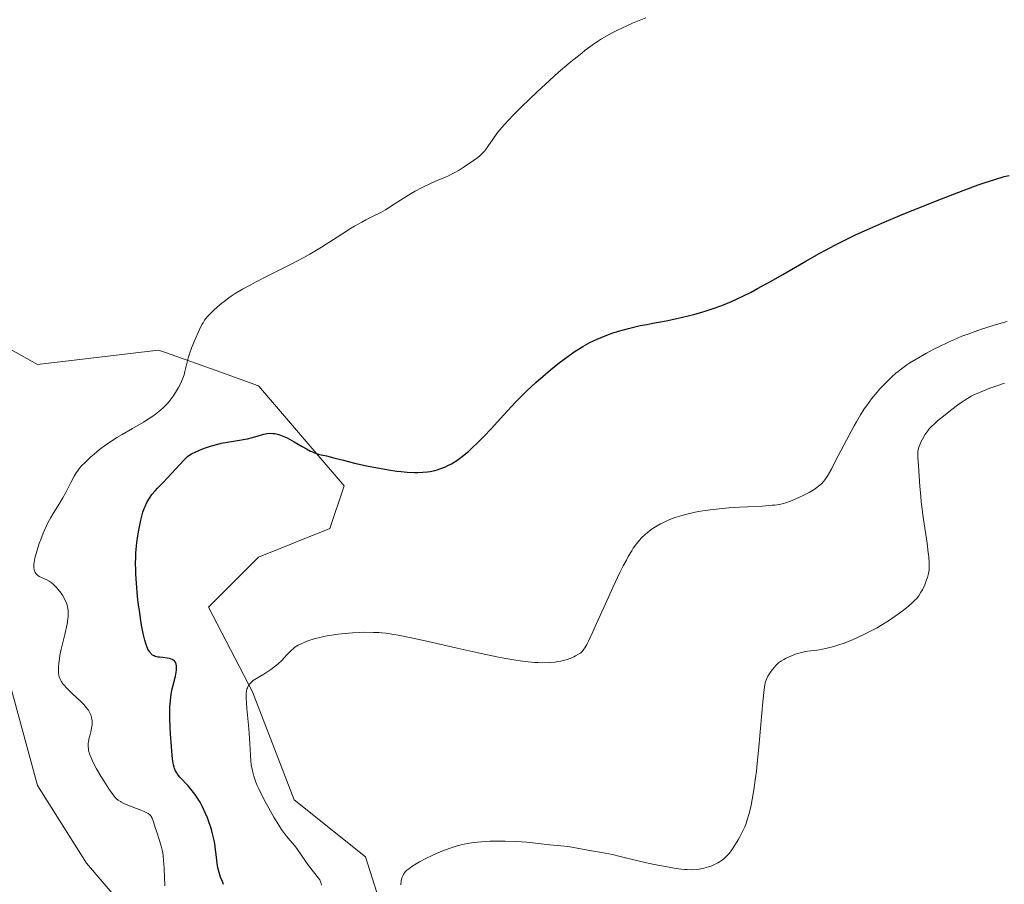
# Model space of a CAD drawing. Units: metres. Extents: x 629192 to 632690, y 4660219 to 4662596.
# Drawn here: x 631215 to 631387, y 4661209 to 4661360 of the extents above; entities that cross this region are included whole.
import ezdxf

# ---------------------------------------------------------------- set-up
doc = ezdxf.new("R2010")
doc.units = ezdxf.units.M
doc.header["$MEASUREMENT"] = 0
doc.linetypes.add('DGN Style 4', pattern=[2.638475, 1.318413, -0.659207, 0.001648, -0.659207])
for name, color, linetype, lineweight in [('Camino eje virtual', 6, 'DGN Style 4', 0), ('Comarca CxS', 21, 'Continuous', 0), ('Comunidad Autónoma CxS', 142, 'Continuous', 0), ('Cultivos herbáceos CxS', 92, 'Continuous', 0), ('Curva de nivel maestra', 30, 'Continuous', 30), ('Curva de nivel normal', 30, 'Continuous', 0), ('Espacio natural protegido CxS', 121, 'Continuous', 0), ('Municipio CxS', 4, 'Continuous', 0), ('Provincia CxS', 1, 'Continuous', 0), ('Suelo desnudo CxS', 253, 'Continuous', 0)]:
    doc.layers.add(name, color=color, linetype=linetype, lineweight=lineweight)

# ---------------------------------------------------------------- blocks, each defined once
blk = doc.blocks.new('*U16')
at = {"layer": 'Cultivos herbáceos CxS', "color": 92, "linetype": 'Continuous', "lineweight": 0}
for points in [[(631395.6111, 4661169.8055, 412.0697), (631367.8589, 4661163.7713, 411.3502), (631361.6309, 4661142.5867, 411.0936), (631357.8937, 4661100.2167, 410.5704), (631347.9295, 4661090.2485, 410.4752), (631329.2465, 4661089.0027, 411.3149), (631321.7725, 4661090.2495, 410.8169), (631296.8617, 4661133.8657, 412.3981), (631285.6521, 4661170.0039, 412.8027), (631284.4069, 4661186.2039, 411.7273), (631275.6883, 4661213.6203, 407.7548), (631263.2329, 4661223.5899, 406.645), (631255.9697, 4661242.4663, 404.7068), (631248.2865, 4661257.2371, 404.0451), (631257.0053, 4661265.9597, 404.1111), (631269.4603, 4661270.9445, 402.927), (631271.9515, 4661278.4209, 400.8139), (631257.0053, 4661295.8675, 396.9869), (631249.5903, 4661298.5173, 395.5237), (631240.7668, 4661301.6705, 394.2337), (631239.5675, 4661302.0991, 394.0883), (631218.3932, 4661299.6077, 392.4141), (631207.1836, 4661305.8381, 391.9896)], [(631210.9193, 4661253.4995, 392.7212), (631218.3929, 4661226.0841, 391.7857), (631226.9805, 4661212.5119, 391.3831), (631232.7783, 4661205.7477, 391.7398), (631235.6773, 4661190.2869, 391.9315), (631238.5761, 4661161.2977, 392.6162), (631254.0367, 4661112.0157, 392.5223), (631294.3705, 4661051.6193, 396.5052), (631310.0819, 4661026.0133, 395.8472), (631290.7559, 4661029.8791, 394.5004), (631299.3243, 4661009.5181, 392.8464)]]:
    blk.add_polyline3d(points, dxfattribs=at)

msp = doc.modelspace()

# ---------------------------------------------------------------- linework, layer by layer
at = {"layer": 'Camino eje virtual', "color": 6, "linetype": 'DGN Style 4', "lineweight": 0, "extrusion": (0.035526, 0.017326, 0.999219), "elevation": 103600.0931, "flags": 128}
msp.add_lwpolyline([(3912709.0933, -2608631.7606), (3912709.0933, -2608961.0043)], dxfattribs=at)
at = {"layer": 'Comarca CxS', "color": 21, "linetype": 'Continuous', "lineweight": 0}
msp.add_3dface([(632680.55, 4660282.56), (629234.11, 4660218.85), (629191.8, 4662531.98), (632637.1, 4662595.73)], dxfattribs=at)
at = {"layer": 'Comunidad Autónoma CxS', "color": 142, "linetype": 'Continuous', "lineweight": 0}
msp.add_3dface([(632680.55, 4660282.56), (629234.11, 4660218.85), (629191.8, 4662531.98), (632637.1, 4662595.73)], dxfattribs=at)
at = {"layer": 'Cultivos herbáceos CxS', "color": 92, "linetype": 'Continuous', "lineweight": 0}
for points in [[(631395.6111, 4661169.8055, 412.0697), (631367.8589, 4661163.7713, 411.3502), (631361.6309, 4661142.5867, 411.0936), (631357.8937, 4661100.2167, 410.5704), (631347.9295, 4661090.2485, 410.4752), (631329.2465, 4661089.0027, 411.3149), (631321.7725, 4661090.2495, 410.8169), (631296.8617, 4661133.8657, 412.3981), (631285.6521, 4661170.0039, 412.8027), (631284.4069, 4661186.2039, 411.7273), (631275.6883, 4661213.6203, 407.7548), (631263.2329, 4661223.5899, 406.645), (631255.9697, 4661242.4663, 404.7068), (631248.2865, 4661257.2371, 404.0451), (631257.0053, 4661265.9597, 404.1111), (631269.4603, 4661270.9445, 402.927), (631271.9515, 4661278.4209, 400.8139), (631257.0053, 4661295.8675, 396.9869), (631249.5903, 4661298.5173, 395.5237), (631240.7668, 4661301.6705, 394.2337), (631239.5675, 4661302.0991, 394.0883), (631218.3932, 4661299.6077, 392.4141), (631207.1836, 4661305.8381, 391.9896)], [(631210.9193, 4661253.4995, 392.7212), (631218.3929, 4661226.0841, 391.7857), (631226.9805, 4661212.5119, 391.3831), (631232.7783, 4661205.7477, 391.7398), (631235.6773, 4661190.2869, 391.9315), (631238.5761, 4661161.2977, 392.6162), (631254.0367, 4661112.0157, 392.5223), (631294.3705, 4661051.6193, 396.5052), (631310.0819, 4661026.0133, 395.8472), (631290.7559, 4661029.8791, 394.5004), (631299.3243, 4661009.5181, 392.8464)]]:
    msp.add_polyline3d(points, dxfattribs=at)
at = {"layer": 'Curva de nivel maestra', "color": 30, "linetype": 'Continuous', "lineweight": 30, "elevation": 400, "flags": 128}
msp.add_lwpolyline([(631250.92, 4661208.8401), (631250.71, 4661209.3301), (631250.39, 4661210.1201), (631250.12, 4661210.9301), (631250, 4661211.3401), (631249.91, 4661211.7401), (631249.77, 4661212.5301), (631249.7, 4661213.0501), (631249.6, 4661214.0801), (631249.52, 4661214.8701), (631249.36, 4661215.9501), (631249.26, 4661216.5201), (631249.05, 4661217.4201), (631248.78, 4661218.4001), (631248.61, 4661218.9201), (631248.27, 4661219.9101), (631248.07, 4661220.4301), (631247.74, 4661221.2201), (631247.2, 4661222.3901), (631246.79, 4661223.1601), (631246.58, 4661223.5301), (631246.25, 4661224.0601), (631245.9, 4661224.5601), (631245.19, 4661225.4701), (631244.72, 4661226.0201), (631243.27, 4661227.5701), (631242.88, 4661228.0501), (631242.72, 4661228.2801), (631242.52, 4661228.6501), (631242.35, 4661229.0801), (631242.28, 4661229.3201), (631242.18, 4661229.7301), (631242.01, 4661230.7601), (631241.93, 4661231.4001), (631241.79, 4661232.9001), (631241.63, 4661235.1201), (631241.57, 4661236.2501), (631241.52, 4661237.8301), (631241.52, 4661238.5401), (631241.54, 4661239.8101), (631241.61, 4661240.9001), (631241.68, 4661241.5601), (631241.74, 4661241.9701), (631241.89, 4661242.7601), (631242.09, 4661243.6201), (631242.49, 4661245.1901), (631242.63, 4661245.8901), (631242.68, 4661246.2101), (631242.7, 4661246.7301), (631242.69, 4661246.9701), (631242.62, 4661247.2901), (631242.51, 4661247.5701), (631242.44, 4661247.6901), (631242.25, 4661247.9101), (631242.13, 4661248.0001), (631241.93, 4661248.1101), (631241.78, 4661248.1701), (631241.44, 4661248.2701), (631241.07, 4661248.3301), (631240.27, 4661248.4101), (631239.69, 4661248.4701), (631239.42, 4661248.5101), (631238.98, 4661248.6301), (631238.79, 4661248.7101), (631238.52, 4661248.8701), (631238.28, 4661249.0701), (631238.16, 4661249.1901), (631238, 4661249.4001), (631237.9, 4661249.5501), (631237.7, 4661249.9201), (631237.45, 4661250.5101), (631237.32, 4661250.8701), (631237.14, 4661251.4801), (631236.87, 4661252.6201), (631236.6, 4661254.0701), (631236.46, 4661254.9201), (631236.2, 4661256.6501), (631236.07, 4661257.6001), (631235.9, 4661259.0901), (631235.68, 4661261.4201), (631235.59, 4661262.9801), (631235.56, 4661263.7501), (631235.55, 4661264.8601), (631235.57, 4661265.9301), (631235.61, 4661266.6201), (631235.71, 4661267.9101), (631235.78, 4661268.5201), (631235.93, 4661269.6601), (631236.11, 4661270.6901), (631236.48, 4661272.4001), (631236.83, 4661273.7801), (631237.05, 4661274.4501), (631237.2, 4661274.8201), (631237.51, 4661275.4801), (631237.87, 4661276.0901), (631238.07, 4661276.4001), (631238.4, 4661276.8601), (631238.95, 4661277.5301), (631239.37, 4661277.9801), (631240.32, 4661278.9501), (631241.17, 4661279.8301), (631243.96, 4661282.9001), (631244.41, 4661283.3501), (631244.61, 4661283.5201), (631245.01, 4661283.8201), (631245.31, 4661284.0001), (631246.07, 4661284.3501), (631247.13, 4661284.7901), (631247.77, 4661285.0201), (631248.8, 4661285.3701), (631249.9, 4661285.6901), (631250.46, 4661285.8201), (631251.57, 4661286.0501), (631253.69, 4661286.3701), (631254.66, 4661286.5301), (631255.11, 4661286.6201), (631255.93, 4661286.8201), (631257.92, 4661287.4201), (631258.21, 4661287.4801), (631258.48, 4661287.5301), (631259.02, 4661287.5801), (631259.53, 4661287.5601), (631259.88, 4661287.5101), (631260.11, 4661287.4701), (631260.58, 4661287.3401), (631260.85, 4661287.2501), (631261.41, 4661287.0401), (631261.99, 4661286.7701), (631262.4, 4661286.5701), (631263.26, 4661286.0901), (631264.64, 4661285.2601), (631265.36, 4661284.8401), (631266.08, 4661284.4701), (631266.44, 4661284.3201), (631266.79, 4661284.1801), (631267.49, 4661283.9501), (631267.95, 4661283.8301), (631268.85, 4661283.6301), (631269.51, 4661283.4801), (631270.17, 4661283.3101), (631271.82, 4661282.8601), (631273.74, 4661282.3801), (631276.13, 4661281.8501), (631277.51, 4661281.5801), (631279.7, 4661281.2001), (631281.18, 4661280.9901), (631281.91, 4661280.9101), (631282.99, 4661280.8101), (631284.22, 4661280.7501), (631284.81, 4661280.7501), (631285.69, 4661280.7801), (631286.54, 4661280.8701), (631286.96, 4661280.9301), (631287.8, 4661281.1001), (631288.21, 4661281.2101), (631288.83, 4661281.4101), (631289.65, 4661281.7301), (631290.06, 4661281.9301), (631290.69, 4661282.2601), (631291.62, 4661282.8401), (631292.58, 4661283.5301), (631293.22, 4661284.0501), (631293.65, 4661284.4201), (631294.5, 4661285.1901), (631295.14, 4661285.8001), (631296.4, 4661287.0701), (631297.61, 4661288.3601), (631299.82, 4661290.7901), (631301.89, 4661293.0201), (631303.1, 4661294.2501), (631303.88, 4661295.0101), (631305.44, 4661296.4501), (631307.11, 4661297.9101), (631307.98, 4661298.6301), (631309.3, 4661299.6801), (631310.6, 4661300.6701), (631311.24, 4661301.1301), (631312.33, 4661301.8801), (631312.87, 4661302.2301), (631313.67, 4661302.7201), (631314.89, 4661303.4001), (631316.16, 4661304.0101), (631316.83, 4661304.3001), (631318.1, 4661304.8001), (631318.77, 4661305.0401), (631319.85, 4661305.3901), (631321.64, 4661305.8901), (631323.68, 4661306.3601), (631324.81, 4661306.5901), (631325.88, 4661306.8001), (631328.18, 4661307.2301), (631330.05, 4661307.6001), (631332.03, 4661308.0501), (631333.05, 4661308.3101), (631334.45, 4661308.7001), (631335.16, 4661308.9201), (631336.24, 4661309.2801), (631337.9, 4661309.8901), (631339.59, 4661310.5901), (631340.73, 4661311.1101), (631341.49, 4661311.4701), (631343.01, 4661312.2301), (631344.15, 4661312.8201), (631346.39, 4661314.0401), (631348.57, 4661315.2701), (631352.58, 4661317.6001), (631354.92, 4661318.9301), (631356.02, 4661319.5401), (631357.63, 4661320.4101), (631360.09, 4661321.6401), (631361.39, 4661322.2601), (631364.26, 4661323.5601), (631365.87, 4661324.2601), (631369.38, 4661325.7401), (631373.07, 4661327.2401), (631375.52, 4661328.2101), (631380.07, 4661329.9601), (631382.68, 4661330.9101), (631383.88, 4661331.3301), (631385.59, 4661331.8801), (631387.24, 4661332.3701), (631388.07, 4661332.5901)], dxfattribs=at)
at = {"layer": 'Curva de nivel normal', "color": 30, "linetype": 'Continuous', "lineweight": 0, "flags": 128}
for points, elevation in [([(631240.67, 4661208.5701), (631240.54, 4661211.6401), (631240.44, 4661213.0901), (631240.36, 4661213.7701), (631240.27, 4661214.4001), (631240.19, 4661214.7901), (631240.02, 4661215.5301), (631239.74, 4661216.5201), (631239.19, 4661218.1001), (631238.98, 4661218.7501), (631238.66, 4661219.7801), (631238.44, 4661220.3701), (631238.28, 4661220.6601), (631238.18, 4661220.7901), (631238.02, 4661220.9701), (631237.71, 4661221.2201), (631237.53, 4661221.3401), (631237.06, 4661221.5801), (631236.48, 4661221.8201), (631234.2, 4661222.6701), (631233.48, 4661222.9701), (631233.1, 4661223.1601), (631232.89, 4661223.2901), (631232.52, 4661223.5401), (631232.16, 4661223.8301), (631231.97, 4661224.0301), (631231.62, 4661224.4501), (631230.89, 4661225.4901), (631229.98, 4661226.9101), (631229.48, 4661227.7301), (631228.74, 4661229.0101), (631228.1, 4661230.2401), (631227.83, 4661230.8001), (631227.62, 4661231.3101), (631227.51, 4661231.6201), (631227.34, 4661232.2001), (631227.29, 4661232.4601), (631227.24, 4661232.9601), (631227.25, 4661233.4401), (631227.29, 4661233.7501), (631227.42, 4661234.4001), (631227.52, 4661234.7501), (631227.72, 4661235.4901), (631227.85, 4661236.0801), (631227.94, 4661236.6901), (631227.96, 4661237.0001), (631227.94, 4661237.4201), (631227.92, 4661237.6301), (631227.86, 4661237.9501), (631227.71, 4661238.4301), (631227.48, 4661238.9101), (631227.29, 4661239.2301), (631226.82, 4661239.8501), (631226.56, 4661240.1601), (631226, 4661240.7501), (631225.42, 4661241.3101), (631224.34, 4661242.3001), (631223.45, 4661243.1601), (631223.04, 4661243.6101), (631222.84, 4661243.8601), (631222.53, 4661244.3101), (631222.31, 4661244.7501), (631222.21, 4661245.0501), (631222.16, 4661245.2701), (631222.09, 4661245.7601), (631222.06, 4661246.3701), (631222.06, 4661246.7401), (631222.12, 4661247.4201), (631222.24, 4661248.2601), (631222.33, 4661248.7601), (631222.57, 4661249.9001), (631223.18, 4661252.4701), (631223.57, 4661254.2901), (631223.72, 4661255.2001), (631223.76, 4661255.6101), (631223.78, 4661256.1801), (631223.76, 4661256.7101), (631223.72, 4661256.9701), (631223.65, 4661257.3501), (631223.58, 4661257.6001), (631223.39, 4661258.1101), (631223.21, 4661258.5101), (631223.08, 4661258.7701), (631222.76, 4661259.3101), (631222.53, 4661259.6601), (631222.03, 4661260.3301), (631221.63, 4661260.7801), (631221.23, 4661261.1901), (631220.82, 4661261.5201), (631220.43, 4661261.7901), (631220.05, 4661262.0001), (631218.71, 4661262.6001), (631218.41, 4661262.7901), (631218.28, 4661262.9001), (631218.11, 4661263.0901), (631217.98, 4661263.2901), (631217.93, 4661263.4101), (631217.87, 4661263.5901), (631217.79, 4661264.0101), (631217.78, 4661264.4401), (631217.79, 4661264.6801), (631217.83, 4661265.0701), (631217.96, 4661265.7501), (631218.28, 4661266.9901), (631218.71, 4661268.3201), (631218.97, 4661269.0401), (631219.41, 4661270.1601), (631219.92, 4661271.2801), (631220.18, 4661271.8301), (631220.76, 4661272.8901), (631221.16, 4661273.5701), (631221.96, 4661274.8701), (631222.82, 4661276.2901), (631223.34, 4661277.2301), (631224.24, 4661278.9801), (631224.82, 4661280.0901), (631225.18, 4661280.6901), (631225.37, 4661280.9601), (631225.76, 4661281.4701), (631226.06, 4661281.8101), (631226.78, 4661282.5501), (631227.73, 4661283.4501), (631228.3, 4661283.9501), (631229.26, 4661284.7401), (631230.37, 4661285.5701), (631230.97, 4661285.9901), (631232.27, 4661286.8201), (631233.18, 4661287.3701), (631235.02, 4661288.4201), (631236.94, 4661289.5401), (631237.93, 4661290.1501), (631238.39, 4661290.4501), (631239.02, 4661290.8901), (631239.89, 4661291.5801), (631240.42, 4661292.0701), (631240.67, 4661292.3201), (631241.05, 4661292.7201), (631241.41, 4661293.1501), (631242.11, 4661294.0601), (631242.53, 4661294.6901), (631243.04, 4661295.5501), (631243.27, 4661295.9701), (631243.57, 4661296.6001), (631243.69, 4661296.9001), (631244, 4661297.7801), (631244.15, 4661298.3501), (631244.42, 4661299.5001), (631244.65, 4661300.4301), (631244.8, 4661300.9401), (631244.97, 4661301.4701), (631245.38, 4661302.5901), (631245.84, 4661303.7201), (631246.7, 4661305.6701), (631247.13, 4661306.5401), (631247.32, 4661306.8701), (631247.6, 4661307.3001), (631248.11, 4661307.9301), (631248.75, 4661308.6201), (631249.15, 4661309.0001), (631249.82, 4661309.6201), (631250.58, 4661310.2701), (631251, 4661310.6001), (631251.8, 4661311.1901), (631252.24, 4661311.4901), (631252.95, 4661311.9601), (631254.19, 4661312.7001), (631255.66, 4661313.5101), (631256.5, 4661313.9501), (631258.39, 4661314.9101), (631262.7, 4661317.0901), (631264.9, 4661318.2601), (631265.98, 4661318.8601), (631268.01, 4661320.0601), (631269.27, 4661320.8501), (631271.58, 4661322.3301), (631273.09, 4661323.3001), (631273.78, 4661323.7201), (631275.02, 4661324.4201), (631275.75, 4661324.8101), (631277.05, 4661325.4501), (631278.34, 4661326.1101), (631279.17, 4661326.5901), (631280.85, 4661327.6801), (631282.25, 4661328.5801), (631283.66, 4661329.4301), (631284.39, 4661329.8401), (631285.49, 4661330.4301), (631287.03, 4661331.1901), (631287.92, 4661331.5801), (631289.52, 4661332.2201), (631290.31, 4661332.5701), (631290.72, 4661332.7801), (631291.15, 4661333.0101), (631292.04, 4661333.5201), (631292.94, 4661334.0901), (631294.53, 4661335.1601), (631295.33, 4661335.7301), (631295.66, 4661335.9901), (631296.08, 4661336.3801), (631296.47, 4661336.8101), (631296.66, 4661337.0501), (631297.06, 4661337.6101), (631297.96, 4661338.9601), (631298.51, 4661339.7301), (631298.82, 4661340.1401), (631299.15, 4661340.5501), (631299.9, 4661341.4201), (631300.78, 4661342.3601), (631301.43, 4661343.0401), (631302.94, 4661344.5301), (631305.66, 4661347.1501), (631307.13, 4661348.5201), (631309.35, 4661350.5301), (631311.23, 4661352.1501), (631312.13, 4661352.9001), (631313.44, 4661353.9401), (631314.07, 4661354.4301), (631315.3, 4661355.3401), (631316.38, 4661356.0701), (631316.93, 4661356.4301), (631317.81, 4661356.9501), (631318.79, 4661357.4901), (631319.33, 4661357.7701), (631320.54, 4661358.3501), (631321.22, 4661358.6601), (631322.34, 4661359.1501), (631324.67, 4661360.1001)], 395), ([(631268, 4661208.6801), (631267.88, 4661209.1801), (631267.77, 4661209.4501), (631267.69, 4661209.6101), (631267.48, 4661209.9301), (631265.76, 4661212.1201), (631263.71, 4661215.0801), (631263.3, 4661215.6101), (631262.52, 4661216.5201), (631261.92, 4661217.2301), (631261.35, 4661217.9801), (631261.04, 4661218.4101), (631260.54, 4661219.1701), (631259.67, 4661220.5801), (631258.78, 4661222.1301), (631258.32, 4661222.9801), (631257.65, 4661224.2701), (631257.05, 4661225.5301), (631256.79, 4661226.1201), (631256.56, 4661226.6801), (631256.2, 4661227.7101), (631255.94, 4661228.6501), (631255.82, 4661229.2501), (631255.75, 4661229.6501), (631255.65, 4661230.4401), (631255.58, 4661231.3501), (631255.47, 4661233.4001), (631255.35, 4661235.2401), (631255.23, 4661236.6501), (631254.98, 4661239.5401), (631254.86, 4661241.3801), (631254.86, 4661242.1901), (631254.89, 4661242.5301), (631254.99, 4661242.9701), (631255.06, 4661243.1701), (631255.26, 4661243.5601), (631255.47, 4661243.8401), (631255.64, 4661244.0301), (631256.06, 4661244.4401), (631257.26, 4661245.1101), (631257.95, 4661245.5301), (631259.13, 4661246.3201), (631259.62, 4661246.6801), (631260.43, 4661247.3501), (631261.06, 4661247.9401), (631261.95, 4661248.9001), (631262.69, 4661249.6601), (631263.1, 4661250.0201), (631263.37, 4661250.2301), (631263.93, 4661250.5701), (631264.59, 4661250.9101), (631264.97, 4661251.0801), (631265.61, 4661251.3201), (631266.75, 4661251.6901), (631267.97, 4661251.9901), (631268.65, 4661252.1401), (631269.74, 4661252.3401), (631270.9, 4661252.5101), (631271.51, 4661252.5801), (631273.4, 4661252.7501), (631274.67, 4661252.8201), (631275.5, 4661252.8401), (631277.06, 4661252.8301), (631278.03, 4661252.7901), (631278.52, 4661252.7501), (631279.29, 4661252.6701), (631280.63, 4661252.4601), (631281.42, 4661252.3101), (631283.37, 4661251.9201), (631285.85, 4661251.3901), (631291.67, 4661250.0901), (631295.88, 4661249.1601), (631298.94, 4661248.5201), (631300.22, 4661248.2701), (631301.92, 4661247.9801), (631302.69, 4661247.8601), (631304.09, 4661247.6801), (631305.25, 4661247.5801), (631305.81, 4661247.5401), (631306.6, 4661247.5201), (631307.74, 4661247.5401), (631308.8, 4661247.6401), (631309.3, 4661247.7201), (631309.79, 4661247.8101), (631310.72, 4661248.0501), (631311.57, 4661248.3401), (631312.07, 4661248.5601), (631312.38, 4661248.7001), (631312.91, 4661249.0001), (631313.21, 4661249.2101), (631313.35, 4661249.3201), (631313.55, 4661249.5101), (631313.84, 4661249.8801), (631313.99, 4661250.1201), (631314.33, 4661250.7201), (631314.63, 4661251.3001), (631315.38, 4661252.9101), (631316.04, 4661254.3501), (631317.6, 4661257.8301), (631318.88, 4661260.6301), (631320.13, 4661263.2601), (631320.71, 4661264.4201), (631321.24, 4661265.4401), (631321.57, 4661266.0401), (631322.18, 4661267.0801), (631322.46, 4661267.5301), (631323, 4661268.2901), (631323.52, 4661268.9201), (631323.85, 4661269.2901), (631324.54, 4661269.9301), (631324.94, 4661270.2601), (631325.77, 4661270.8701), (631326.63, 4661271.4201), (631327.22, 4661271.7601), (631327.62, 4661271.9601), (631328.42, 4661272.3401), (631328.86, 4661272.5201), (631329.74, 4661272.8501), (631330.6, 4661273.1301), (631331.17, 4661273.2901), (631332.25, 4661273.5601), (631333.8, 4661273.9001), (631334.6, 4661274.0401), (631335.9, 4661274.2401), (631337.96, 4661274.4601), (631339.13, 4661274.5601), (631341.03, 4661274.6801), (631342.37, 4661274.7501), (631345.02, 4661274.8801), (631346.71, 4661275.0001), (631347.18, 4661275.0501), (631347.98, 4661275.1701), (631348.66, 4661275.3201), (631349.08, 4661275.4401), (631349.92, 4661275.7401), (631351.36, 4661276.3401), (631352.1, 4661276.6901), (631353.14, 4661277.2401), (631354.02, 4661277.7801), (631354.51, 4661278.1201), (631354.8, 4661278.3501), (631355.3, 4661278.7701), (631355.71, 4661279.2001), (631355.93, 4661279.4701), (631356.3, 4661280.0401), (631357.1, 4661281.4501), (631357.85, 4661282.8701), (631359.68, 4661286.3501), (631361.03, 4661288.8601), (631361.43, 4661289.5701), (631362.15, 4661290.8001), (631362.8, 4661291.8401), (631363.22, 4661292.4501), (631364.08, 4661293.5901), (631365.02, 4661294.7401), (631365.52, 4661295.3101), (631366.31, 4661296.1601), (631367.13, 4661296.9801), (631367.55, 4661297.3701), (631368.31, 4661298.0401), (631368.69, 4661298.3601), (631369.29, 4661298.8301), (631370.25, 4661299.5101), (631370.75, 4661299.8501), (631371.84, 4661300.5201), (631373.65, 4661301.5501), (631374.93, 4661302.2301), (631375.79, 4661302.6601), (631377.47, 4661303.4701), (631379.05, 4661304.1701), (631379.84, 4661304.5001), (631381.05, 4661304.9601), (631383.08, 4661305.6701), (631385.46, 4661306.4201), (631387.74, 4661307.0901)], 405), ([(631387.28, 4661296.3301), (631385.75, 4661295.8101), (631384.73, 4661295.4301), (631382.9, 4661294.7001), (631381.92, 4661294.2601), (631381.48, 4661294.0401), (631380.81, 4661293.6601), (631379.7, 4661292.9201), (631378.82, 4661292.2901), (631377.54, 4661291.3201), (631376.9, 4661290.8101), (631375.6, 4661289.7401), (631374.93, 4661289.1301), (631374.64, 4661288.8501), (631374.15, 4661288.3301), (631373.88, 4661287.9901), (631373.39, 4661287.2901), (631372.94, 4661286.5301), (631372.74, 4661286.1301), (631372.47, 4661285.5301), (631372.27, 4661284.9501), (631372.2, 4661284.6701), (631372.16, 4661284.4101), (631372.12, 4661283.8901), (631372.14, 4661283.3501), (631372.27, 4661281.9201), (631372.5, 4661278.2601), (631372.65, 4661276.5701), (631372.75, 4661275.6301), (631373.16, 4661272.5301), (631373.75, 4661268.4201), (631373.97, 4661266.7301), (631374.04, 4661266.0401), (631374.12, 4661264.9401), (631374.13, 4661264.1501), (631374.1, 4661263.7401), (631373.99, 4661263.0901), (631373.82, 4661262.4101), (631373.68, 4661261.9801), (631373.34, 4661261.1101), (631372.93, 4661260.2601), (631372.69, 4661259.8401), (631372.29, 4661259.2301), (631371.89, 4661258.7001), (631371.64, 4661258.4201), (631371.18, 4661257.9701), (631370.56, 4661257.4301), (631370.19, 4661257.1301), (631368.94, 4661256.1801), (631368.21, 4661255.6601), (631367, 4661254.8501), (631365.69, 4661254.0301), (631365.02, 4661253.6401), (631364.33, 4661253.2601), (631362.96, 4661252.5501), (631361.6, 4661251.9201), (631360.73, 4661251.5401), (631359.09, 4661250.9001), (631358.53, 4661250.7001), (631357.49, 4661250.3701), (631356.56, 4661250.1101), (631356, 4661249.9801), (631355, 4661249.7901), (631354.03, 4661249.6601), (631352.87, 4661249.5201), (631352.3, 4661249.4201), (631351.39, 4661249.1901), (631350.78, 4661249.0001), (631350.39, 4661248.8501), (631349.65, 4661248.5601), (631349.02, 4661248.2601), (631348.74, 4661248.1101), (631348.35, 4661247.8701), (631347.82, 4661247.4801), (631347.34, 4661247.0401), (631347.04, 4661246.7201), (631346.51, 4661246.0401), (631346.17, 4661245.5201), (631345.97, 4661245.1801), (631345.66, 4661244.5201), (631345.5, 4661244.0401), (631345.42, 4661243.6801), (631345.31, 4661242.8701), (631345.09, 4661240.7001), (631344.4, 4661232.7801), (631344.11, 4661229.9301), (631343.96, 4661228.6201), (631343.81, 4661227.4101), (631343.51, 4661225.3301), (631343.21, 4661223.6301), (631343.01, 4661222.6901), (631342.66, 4661221.1901), (631342.31, 4661219.9501), (631342.09, 4661219.2901), (631341.92, 4661218.8801), (631341.54, 4661218.0501), (631341.05, 4661217.1201), (631340.77, 4661216.6201), (631340.33, 4661215.8801), (631339.64, 4661214.8401), (631339.24, 4661214.3101), (631339.04, 4661214.0701), (631338.74, 4661213.7401), (631338.28, 4661213.3001), (631338.03, 4661213.1001), (631337.51, 4661212.7501), (631337.24, 4661212.5901), (631336.65, 4661212.3001), (631336.03, 4661212.0401), (631335.61, 4661211.9001), (631334.78, 4661211.6601), (631333.94, 4661211.4901), (631333.49, 4661211.4401), (631332.75, 4661211.4001), (631331.88, 4661211.4301), (631331.38, 4661211.4601), (631330.83, 4661211.5201), (631329.59, 4661211.6801), (631328.69, 4661211.8301), (631326.76, 4661212.1801), (631325.26, 4661212.4901), (631323.02, 4661213.0201), (631320.15, 4661213.7201), (631318.8, 4661214.0301), (631316.93, 4661214.4001), (631314.82, 4661214.7601), (631313.96, 4661214.9101), (631312.93, 4661215.1201), (631311.72, 4661215.3601), (631311.04, 4661215.4601), (631309.81, 4661215.5901), (631307.9, 4661215.7601), (631306.91, 4661215.8501), (631303.84, 4661216.2001), (631302, 4661216.3301), (631300.05, 4661216.3901), (631299.02, 4661216.3901), (631297.46, 4661216.3601), (631295.96, 4661216.2801), (631295.26, 4661216.2201), (631294.61, 4661216.1501), (631293.43, 4661215.9701), (631292.37, 4661215.7501), (631291.71, 4661215.5801), (631290.45, 4661215.1801), (631289.03, 4661214.6401), (631288.09, 4661214.2401), (631287.47, 4661213.9601), (631286.25, 4661213.3701), (631285.09, 4661212.7601), (631284.54, 4661212.4401), (631283.8, 4661211.9801), (631283.17, 4661211.5201), (631282.91, 4661211.3001), (631282.62, 4661211.0101), (631282.49, 4661210.8601), (631282.34, 4661210.6301), (631282.25, 4661210.4701), (631282.1, 4661210.1201), (631282, 4661209.7301), (631281.94, 4661209.4301), (631281.86, 4661208.7301)], 410)]:
    msp.add_lwpolyline(points, dxfattribs=dict(at, elevation=elevation))
at = {"layer": 'Espacio natural protegido CxS', "color": 121, "linetype": 'Continuous', "lineweight": 0}
msp.add_3dface([(632680.55, 4660282.56), (629234.11, 4660218.85), (629191.8, 4662531.98), (632637.1, 4662595.73)], dxfattribs=at)
msp.add_3dface([(632680.55, 4660282.56), (629234.11, 4660218.85), (629191.8, 4662531.98), (632637.1, 4662595.73)], dxfattribs=at)
at = {"layer": 'Municipio CxS', "color": 4, "linetype": 'Continuous', "lineweight": 0}
msp.add_3dface([(632680.55, 4660282.56), (629234.11, 4660218.85), (629191.8, 4662531.98), (632637.1, 4662595.73)], dxfattribs=at)
at = {"layer": 'Provincia CxS', "color": 1, "linetype": 'Continuous', "lineweight": 0}
msp.add_3dface([(632680.55, 4660282.56), (629234.11, 4660218.85), (629191.8, 4662531.98), (632637.1, 4662595.73)], dxfattribs=at)
at = {"layer": 'Suelo desnudo CxS', "color": 253, "linetype": 'Continuous', "lineweight": 0}
for points in [[(631207.1836, 4661305.8381, 391.9896), (631218.3932, 4661299.6077, 392.4141), (631239.5675, 4661302.0991, 394.0883), (631240.7668, 4661301.6705, 394.2337), (631249.5903, 4661298.5173, 395.5237), (631257.0053, 4661295.8675, 396.9869), (631271.9515, 4661278.4209, 400.8139), (631269.4603, 4661270.9445, 402.927), (631257.0053, 4661265.9597, 404.1111), (631248.2865, 4661257.2371, 404.0451), (631255.9697, 4661242.4663, 404.7068), (631263.2329, 4661223.5899, 406.645), (631275.6883, 4661213.6203, 407.7548), (631284.4069, 4661186.2039, 411.7273), (631285.6521, 4661170.0039, 412.8027), (631296.8617, 4661133.8657, 412.3981), (631321.7725, 4661090.2495, 410.8169), (631329.2465, 4661089.0027, 411.3149), (631347.9295, 4661090.2485, 410.4752), (631357.8937, 4661100.2167, 410.5704), (631361.6309, 4661142.5867, 411.0936), (631367.8589, 4661163.7713, 411.3502), (631395.6111, 4661169.8055, 412.0697)], [(631395.6111, 4661169.8055, 412.0697), (631367.8589, 4661163.7713, 411.3502), (631361.6309, 4661142.5867, 411.0936), (631357.8937, 4661100.2167, 410.5704), (631347.9295, 4661090.2485, 410.4752), (631329.2465, 4661089.0027, 411.3149), (631321.7725, 4661090.2495, 410.8169), (631296.8617, 4661133.8657, 412.3981), (631285.6521, 4661170.0039, 412.8027), (631284.4069, 4661186.2039, 411.7273), (631275.6883, 4661213.6203, 407.7548), (631263.2329, 4661223.5899, 406.645), (631255.9697, 4661242.4663, 404.7068), (631248.2865, 4661257.2371, 404.0451), (631257.0053, 4661265.9597, 404.1111), (631269.4603, 4661270.9445, 402.927), (631271.9515, 4661278.4209, 400.8139), (631257.0053, 4661295.8675, 396.9869), (631249.5903, 4661298.5173, 395.5237), (631240.7668, 4661301.6705, 394.2337), (631239.5675, 4661302.0991, 394.0883), (631218.3932, 4661299.6077, 392.4141), (631207.1836, 4661305.8381, 391.9896)], [(631299.3243, 4661009.5181, 392.8464), (631290.7559, 4661029.8791, 394.5004), (631310.0819, 4661026.0133, 395.8472), (631294.3705, 4661051.6193, 396.5052), (631254.0367, 4661112.0157, 392.5223), (631238.5761, 4661161.2977, 392.6162), (631235.6773, 4661190.2869, 391.9315), (631232.7783, 4661205.7477, 391.7398), (631226.9805, 4661212.5119, 391.3831), (631218.3929, 4661226.0841, 391.7857), (631210.9193, 4661253.4995, 392.7212)], [(631210.9193, 4661253.4995, 392.7212), (631218.3929, 4661226.0841, 391.7857), (631226.9805, 4661212.5119, 391.3831), (631232.7783, 4661205.7477, 391.7398), (631235.6773, 4661190.2869, 391.9315), (631238.5761, 4661161.2977, 392.6162), (631254.0367, 4661112.0157, 392.5223), (631294.3705, 4661051.6193, 396.5052), (631310.0819, 4661026.0133, 395.8472), (631290.7559, 4661029.8791, 394.5004), (631299.3243, 4661009.5181, 392.8464)]]:
    msp.add_polyline3d(points, dxfattribs=at)

# ---------------------------------------------------------------- block references
at = {"layer": 'Cultivos herbáceos CxS', "color": 92, "linetype": 'Continuous', "lineweight": 0}
msp.add_blockref('*U16', (0, 0), dxfattribs=at)

doc.saveas('drawing.dxf')
